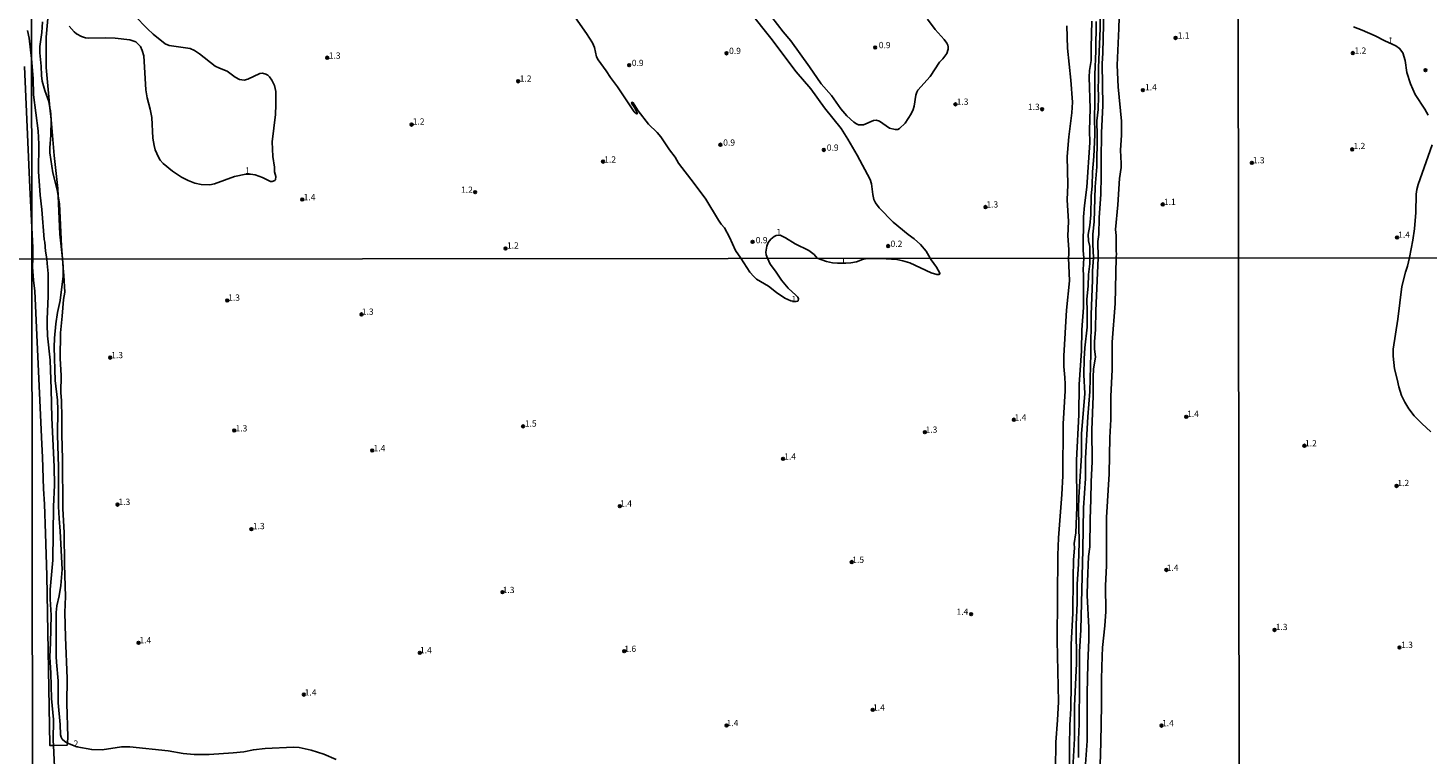
# Model space of a CAD drawing. Units: millimetres. Extents: x 187933 to 190351, y 1682603 to 1685379.
# Drawn here: x 188898 to 189458, y 1683514 to 1683805 of the extents above; entities that cross this region are included whole.
import ezdxf
from ezdxf.enums import TextEntityAlignment as Align

# ---------------------------------------------------------------- set-up
doc = ezdxf.new("R2010")
doc.units = ezdxf.units.MM
for name, color, linetype in [('IMAGEM', 7, 'Continuous'), ('V-ATERRO', 30, 'Continuous'), ('V-CURVA_DE_NIVEL', 95, 'Continuous'), ('V-PONTO_DE_APARELHO', 4, 'Continuous'), ('V-TEXTO_DE_ALTIMETRIA', 6, 'Continuous'), ('X-LIMITE_1000', 7, 'Continuous')]:
    doc.layers.add(name, color=color, linetype=linetype)
picture_1 = doc.add_image_def('image1.jpg', size_in_pixel=(4028, 4626))

# ---------------------------------------------------------------- blocks, each defined once
blk = doc.blocks.new('805')
at = {"color": 0, "linetype": 'ByBlock', "lineweight": -2}
for radius in [0.562, 0.0806]:
    blk.add_circle((0, 0), radius, dxfattribs=at)

msp = doc.modelspace()

# ---------------------------------------------------------------- linework, layer by layer
at = {"layer": 'V-ATERRO'}
msp.add_lwpolyline([(188896.77, 1683789.54), (188898.93, 1683741.19), (188900.09, 1683717.2), (188900.11, 1683712.77), (188900.03, 1683709.37), (188900.43, 1683704.19), (188900.96, 1683699.73), (188903.65, 1683638.63), (188904.01, 1683633.41), (188904.39, 1683620.76), (188904.79, 1683614.63), (188905.21, 1683602.85), (188905.65, 1683586.14), (188906.9, 1683518.33), (188906.93, 1683518.06), (188908.32, 1683518.1), (188913.89, 1683518.25), (188913.94, 1683519.03), (188914.09, 1683521.64), (188913.7, 1683534.93), (188913.82, 1683544.94), (188913.14, 1683561.39), (188912.96, 1683571.29), (188913.22, 1683577.63), (188912.78, 1683590.35), (188912.59, 1683603.19), (188912.12, 1683612.85), (188911.94, 1683632.53), (188911.65, 1683642.48), (188911.7, 1683649.18), (188911.57, 1683655.88), (188911.26, 1683659.23), (188911.42, 1683665.98), (188911.03, 1683672.8), (188911.13, 1683683.06), (188911.87, 1683689.72), (188912.38, 1683696.38), (188912.85, 1683699.36), (188912.53, 1683705.99), (188912.28, 1683708.9), (188911.96, 1683712.76), (188910.94, 1683722.52), (188910.21, 1683737.9), (188910.07, 1683740.84), (188908.69, 1683754), (188907.37, 1683768.38), (188906.95, 1683772.99), (188905.46, 1683789.23), (188905.42, 1683801.36), (188906.45, 1683813.26)], dxfattribs=at)
at = {"layer": 'V-CURVA_DE_NIVEL'}
for points in [[(189324.33, 1683713.06), (189324.01, 1683718.6), (189324.07, 1683722.57), (189324.55, 1683727.44), (189324.99, 1683741.44), (189325.6, 1683749.52), (189325.74, 1683761.83), (189325.63, 1683767.81), (189326.14, 1683772.43), (189326.36, 1683777.71), (189326.2, 1683780.99), (189326.39, 1683784.29), (189326.3, 1683789.16), (189327.03, 1683804.81), (189327.13, 1683816.94)], [(189334.82, 1683818.18), (189334.51, 1683804.72), (189333.79, 1683790.08), (189334.17, 1683781.4), (189335.59, 1683767.72), (189335.56, 1683762.12), (189335.19, 1683756.17), (189335.4, 1683750.79), (189335.33, 1683749.23), (189334.7, 1683744.75), (189334.08, 1683734.25), (189333.12, 1683724.39), (189333.39, 1683722.06), (189333.35, 1683715.42), (189333.46, 1683715), (189333.35, 1683713.07), (189332.98, 1683694.79), (189331.83, 1683679.3), (189331.8, 1683668.49), (189331.27, 1683657.68), (189331.31, 1683648.39), (189330.92, 1683641.3), (189330.56, 1683626.77), (189329.57, 1683609.28), (189329.53, 1683590.08), (189329.13, 1683581.91), (189329.27, 1683571.73), (189328.87, 1683565.98), (189327.92, 1683557.33), (189327.73, 1683553.83), (189327.47, 1683544.8), (189327.57, 1683534.4), (189327.32, 1683519.33), (189326.81, 1683505.91)], [(189186.82, 1683811.43), (189195.32, 1683800.96), (189205.4, 1683787.44), (189211.26, 1683780.6), (189216.68, 1683773.06), (189223.38, 1683764.82), (189226.13, 1683760.5), (189229.79, 1683754.1), (189234.99, 1683744.4), (189235.58, 1683742.62), (189236.05, 1683738.45), (189236.47, 1683736.44), (189237.19, 1683735.04), (189238.63, 1683733.04), (189244.2, 1683727.35), (189250.16, 1683722.44), (189252.65, 1683720.68), (189255.19, 1683718.47), (189257.34, 1683715.77), (189258.96, 1683713), (189259.35, 1683712.22), (189261.54, 1683709.38), (189262.86, 1683707), (189262.89, 1683706.81), (189262.63, 1683706.47), (189261.61, 1683706.37), (189259.41, 1683707.02), (189250.83, 1683711.03), (189248.06, 1683711.91), (189245.68, 1683712.37), (189239.26, 1683712.81), (189233.63, 1683712.78), (189231.88, 1683712.37), (189229.53, 1683711.53), (189227.33, 1683711.09), (189225.32, 1683710.91), (189221.99, 1683710.89), (189219.89, 1683711.08), (189217.6, 1683711.59), (189213.74, 1683712.95), (189212.59, 1683714.4), (189210.42, 1683716.02), (189205.07, 1683718.72), (189201.17, 1683721.11), (189199.01, 1683722.11), (189197.47, 1683722.02), (189196.64, 1683721.62), (189195.21, 1683720.49), (189194.22, 1683719.14), (189193.65, 1683717.8), (189193.31, 1683715.38), (189193.44, 1683714.27), (189193.98, 1683712.93), (189194.99, 1683710.49), (189197.12, 1683707.79), (189199.58, 1683704.08), (189202.23, 1683700.89), (189205.33, 1683698.14), (189206.08, 1683697.3), (189206.3, 1683696.69), (189206.2, 1683695.99), (189206.03, 1683695.8), (189205.29, 1683695.59), (189203.33, 1683695.86), (189200.91, 1683697.01), (189197.54, 1683699.2), (189194.39, 1683701.77), (189189.53, 1683704.48), (189188.41, 1683705.55), (189186.9, 1683707.38), (189183.3, 1683712.92), (189181.17, 1683715.96), (189178.72, 1683721.36), (189176.72, 1683725.09), (189175.45, 1683726.5), (189174.3, 1683728.08), (189169.23, 1683736.48), (189164.62, 1683742.84), (189158.35, 1683750.96), (189156.95, 1683753.31), (189154.8, 1683756.23), (189151.32, 1683761.45), (189149.87, 1683763.2), (189146.37, 1683766.52), (189142.19, 1683771.85), (189140.26, 1683775.1), (189139.77, 1683775.29), (189139.59, 1683774.85), (189140.73, 1683773.13), (189141.88, 1683770.74), (189141.53, 1683770.63), (189140.55, 1683771.5), (189134.01, 1683781.43), (189131.16, 1683785.15), (189129.43, 1683787.86), (189126.19, 1683792.22), (189125.61, 1683793.42), (189124.72, 1683797.15), (189123.88, 1683799.09), (189121.49, 1683802.78), (189117.1, 1683808.98)], [(189257.96, 1683808.45), (189260.98, 1683804.4), (189264.61, 1683800.36), (189265.66, 1683798.93), (189266.09, 1683798.04), (189266.21, 1683797.37), (189266.2, 1683796.48), (189265.69, 1683794.73), (189264.02, 1683792.64), (189262.68, 1683791.26), (189259.01, 1683785.58), (189254.11, 1683780.13), (189253.6, 1683779.27), (189253.22, 1683778.15), (189252.62, 1683773.76), (189252.22, 1683772.43), (189251.41, 1683770.65), (189249, 1683766.86), (189246.73, 1683764.72), (189246.08, 1683764.44), (189245, 1683764.44), (189242.8, 1683764.98), (189238.79, 1683767.67), (189237.46, 1683768.08), (189236.34, 1683767.94), (189232.37, 1683766.28), (189230.4, 1683766.3), (189229.53, 1683766.6), (189228.42, 1683767.27), (189225.65, 1683769.85), (189223.25, 1683772.62), (189219.56, 1683777.97), (189215.41, 1683782.58), (189210.69, 1683789.45), (189203.21, 1683799.88), (189200.22, 1683803.43), (189193.44, 1683812.16)], [(189320.76, 1683504.99), (189321.85, 1683519.93), (189321.78, 1683538.85), (189322.05, 1683550.78), (189322.51, 1683560.48), (189322.51, 1683565.25), (189321.85, 1683578.12), (189321.88, 1683583.53), (189322.35, 1683593.7), (189322.8, 1683597.52), (189322.96, 1683608.62), (189323.31, 1683616.5), (189323.34, 1683623.5), (189323.82, 1683631.7), (189323.63, 1683644.29), (189324.17, 1683657.74), (189324.17, 1683665.53), (189324.39, 1683668.59), (189325.06, 1683673.48), (189324.77, 1683676.6), (189324.71, 1683679.49), (189325.09, 1683684.36), (189325.25, 1683691.89), (189326.16, 1683713.06), (189326.08, 1683719.58), (189326.46, 1683722.45), (189326.65, 1683729.13), (189327.22, 1683738.48), (189327.4, 1683745.73), (189327.38, 1683755.85), (189327.57, 1683759.29), (189327.48, 1683763.11), (189328.08, 1683773.99), (189327.81, 1683790.59), (189328.1, 1683794.98), (189328.43, 1683811.97)], [(189021.38, 1683512.54), (189016.52, 1683514.61), (189011.43, 1683516.23), (189006.57, 1683517.28), (189004.37, 1683517.45), (188993.02, 1683516.9), (188988.31, 1683516.39), (188984.53, 1683515.62), (188980.17, 1683515.16), (188970.6, 1683514.57), (188964.59, 1683514.48), (188960.27, 1683514.86), (188954.29, 1683515.96), (188938.96, 1683517.53), (188935.56, 1683517.53), (188927.8, 1683516.32), (188923.67, 1683516.45), (188917.64, 1683517.6), (188913.97, 1683519.01), (188913.94, 1683519.03), (188912.89, 1683519.69), (188911.86, 1683520.7), (188911.41, 1683521.4), (188911.11, 1683522.32), (188910.97, 1683526.45), (188910.3, 1683535.13), (188910.3, 1683543.97), (188909.53, 1683551.38), (188909.45, 1683553.73), (188909.44, 1683571.26), (188909.74, 1683573.96), (188910.65, 1683577.93), (188911.32, 1683582.1), (188911.86, 1683588.43), (188911.06, 1683603.75), (188910.58, 1683608.84), (188910.33, 1683613.7), (188910.36, 1683629.41), (188910.01, 1683642.26), (188910.14, 1683652.31), (188909.98, 1683656.15), (188909.07, 1683664.01), (188908.64, 1683677.36), (188908.8, 1683680.99), (188909.31, 1683686.68), (188910.01, 1683691.26), (188910.97, 1683695.96), (188912.21, 1683705.69), (188912.28, 1683708.9), (188912.3, 1683709.57), (188911.97, 1683712.65), (188911.56, 1683717.8), (188910.77, 1683734.63), (188910.21, 1683737.9), (188909.81, 1683740.23), (188908.09, 1683747.1), (188906.96, 1683755.09), (188906.9, 1683757.06), (188907.28, 1683762.12), (188907.39, 1683768.1), (188907.37, 1683768.38), (188907.14, 1683771.92), (188906.95, 1683772.99), (188906.5, 1683775.51), (188904.86, 1683780.03), (188903.86, 1683783.66), (188903.54, 1683786.01), (188903.39, 1683789.64), (188902.84, 1683795.08), (188902.84, 1683797.59), (188903.69, 1683803.19), (188903.94, 1683807.36)], [(188940.74, 1683809.93), (188945.95, 1683804.59), (188948.26, 1683802.51), (188952.98, 1683798.67), (188954.59, 1683797.97), (188962.04, 1683796.91), (188962.99, 1683796.7), (188964.71, 1683796), (188966.82, 1683794.62), (188973, 1683789.76), (188974.73, 1683788.84), (188977.79, 1683787.76), (188980.97, 1683785.24), (188982.72, 1683784.35), (188984.63, 1683784.16), (188986.15, 1683784.54), (188990.91, 1683786.8), (188991.94, 1683786.88), (188993.28, 1683786.52), (188994.04, 1683786.14), (188994.76, 1683785.44), (188995.66, 1683784.1), (188996.7, 1683782), (188997.29, 1683779.52), (188997.32, 1683774.18), (188997.11, 1683770.36), (188995.87, 1683759.48), (188996.09, 1683753.56), (188996.71, 1683749.36), (188996.79, 1683747.45), (188997.29, 1683745.54), (188997.19, 1683744.31), (188996.9, 1683743.96), (188995.79, 1683743.58), (188995.22, 1683743.65), (188991.91, 1683745.25), (188989.08, 1683746.21), (188987.14, 1683746.56), (188985.36, 1683746.49), (188980.81, 1683745.6), (188972.82, 1683742.6), (188970.88, 1683742.29), (188967.48, 1683742.39), (188964.84, 1683742.99), (188962.17, 1683744.04), (188959.55, 1683745.33), (188955.96, 1683747.78), (188952.27, 1683750.85), (188951.09, 1683752.16), (188950.31, 1683753.34), (188949.05, 1683756.3), (188948.59, 1683758.05), (188948.1, 1683760.97), (188947.72, 1683769.12), (188947.04, 1683772.55), (188945.79, 1683777.01), (188945.3, 1683780.19), (188944.44, 1683793.81), (188943.87, 1683795.97), (188943.12, 1683797.5), (188942.55, 1683798.26), (188941.25, 1683799.37), (188938.85, 1683800.17), (188933.06, 1683800.87), (188929.17, 1683801.01), (188922.17, 1683800.91), (188921.19, 1683801.04), (188919.55, 1683801.53), (188917.53, 1683802.66), (188916.57, 1683803.41), (188914.57, 1683805.67)], [(189309.13, 1683508.52), (189309.3, 1683519.46), (189309.99, 1683528.23), (189310.37, 1683535.61), (189309.73, 1683560.03), (189310.08, 1683594.24), (189310.27, 1683601.08), (189311.61, 1683618.41), (189312.02, 1683625.95), (189312.15, 1683646.74), (189312.93, 1683659.87), (189312.97, 1683662.58), (189312.9, 1683665.25), (189312.48, 1683669.67), (189312.43, 1683673.86), (189313.48, 1683692.15), (189314.69, 1683703.88), (189314.34, 1683713.05), (189314.48, 1683714.54), (189314.43, 1683716.47), (189314.08, 1683721.87), (189314.27, 1683727.54), (189313.83, 1683736.25), (189314.1, 1683742.27), (189313.83, 1683753.53), (189314.41, 1683761.51), (189315.69, 1683771), (189315.86, 1683775.32), (189315.23, 1683784.13), (189313.89, 1683796.96), (189313.71, 1683805.77)], [(189323.67, 1683807.71), (189323.34, 1683797.12), (189323.37, 1683791.93), (189322.73, 1683787.92), (189322.61, 1683785.31), (189322.99, 1683772.75), (189322.7, 1683763.96), (189322.88, 1683759.19), (189321.69, 1683741.38), (189320.67, 1683733.99), (189320.29, 1683729.41), (189320.22, 1683716.02), (189320.43, 1683713.06), (189320.22, 1683708.3), (189320.35, 1683706.23), (189320.26, 1683693.2), (189319.68, 1683684.33), (189319.48, 1683675.84), (189318.63, 1683662.48), (189318.44, 1683650.37), (189317.5, 1683632.24), (189317.65, 1683613.45), (189317.27, 1683603.15), (189316.6, 1683598.82), (189316.69, 1683597.01), (189316.38, 1683592.34), (189316.19, 1683585.09), (189316.06, 1683571), (189315.33, 1683558.54), (189315.39, 1683542.64), (189315.23, 1683532.91), (189314.88, 1683526.2), (189314.67, 1683517.71), (189314.85, 1683499.3)], [(189325.34, 1683807.55), (189325.28, 1683795.72), (189324.9, 1683786.36), (189324.87, 1683774.53), (189324.68, 1683769.75), (189324.83, 1683762.31), (189324.48, 1683753.53), (189323.98, 1683747.42), (189323.82, 1683741.89), (189323.43, 1683737.69), (189323.21, 1683730.24), (189322.86, 1683726.04), (189322.19, 1683722.41), (189322.34, 1683719.93), (189322.81, 1683717.64), (189322.9, 1683713.06)], [(189458.12, 1683770.06), (189456.91, 1683772.47), (189452.98, 1683778.41), (189451.11, 1683782.6), (189449.62, 1683787.17), (189448.95, 1683791.97), (189448.05, 1683795.01), (189446.75, 1683796.82), (189445.24, 1683797.84), (189440.85, 1683799.8), (189436.92, 1683801.87), (189431.81, 1683804.11), (189428.25, 1683805.47)], [(188909.25, 1683498.03), (188908.32, 1683518.1), (188908.23, 1683520.06), (188908.39, 1683528.46), (188907.59, 1683536.95), (188907.34, 1683547.06), (188906.85, 1683553.54), (188907.21, 1683559.17), (188907.37, 1683570.27), (188907.05, 1683576.57), (188907.1, 1683580.51), (188908.04, 1683592.21), (188908.36, 1683613.61), (188908.74, 1683622.19), (188908.66, 1683629.57), (188907.69, 1683649.06), (188907.47, 1683660.57), (188906.99, 1683672.15), (188906, 1683681.91), (188905.81, 1683686.23), (188905.77, 1683688.59), (188906.23, 1683697.71), (188906.29, 1683706.87), (188905.77, 1683710.84), (188905.73, 1683712.65), (188905.2, 1683715.77), (188904.91, 1683719.3), (188904.63, 1683720.41), (188903.67, 1683732.34), (188903, 1683738.07), (188902.43, 1683747.55), (188902.49, 1683758.56), (188902.21, 1683763.84), (188900.33, 1683778.19), (188900.19, 1683784.77), (188899.63, 1683792.76), (188898.65, 1683800.85), (188898.01, 1683803.96)], [(189459.26, 1683643.56), (189455.61, 1683646.79), (189452.57, 1683649.94), (189450.48, 1683652.64), (189448.86, 1683655.34), (189447.57, 1683658.02), (189446.44, 1683661.49), (189445.79, 1683664.58), (189444.67, 1683668.75), (189444.21, 1683673.81), (189444.13, 1683676.52), (189445.98, 1683688.55), (189447.59, 1683701.61), (189449.1, 1683707.37), (189449.9, 1683709.73), (189450.69, 1683713.18), (189452.03, 1683720.12), (189452.73, 1683724.69), (189453.24, 1683731.23), (189453.39, 1683738.53), (189453.71, 1683740.34), (189454.22, 1683742.34), (189459.74, 1683758.25)], [(189316.12, 1683508.9), (189316.68, 1683520.92), (189316.66, 1683534.02), (189317.49, 1683550.91), (189317.38, 1683566.45), (189317.78, 1683574.98), (189317.84, 1683582.67), (189318.35, 1683590.59), (189318.63, 1683599.24), (189318.38, 1683612.85), (189318.44, 1683617.42), (189319.52, 1683633.99), (189319.57, 1683642.77), (189320.8, 1683658.79), (189320.46, 1683666.26), (189320.57, 1683672.66), (189320.86, 1683677.04), (189321.85, 1683685.37), (189321.85, 1683691.67), (189321.62, 1683696.5), (189322.13, 1683701.81), (189322.29, 1683706.36), (189322.9, 1683710.72), (189322.9, 1683713.06)], [(189324.33, 1683713.06), (189323.94, 1683707.89), (189323.98, 1683704.23), (189323.4, 1683690.3), (189323.29, 1683674.82), (189322.9, 1683659.66), (189322.04, 1683649.57), (189321.11, 1683632.94), (189321.15, 1683624.83), (189320.35, 1683613.1), (189320.1, 1683596.47), (189319.21, 1683564.36), (189318.79, 1683555.58), (189318.79, 1683542.7), (189318.63, 1683526.77), (189318.33, 1683520.41), (189318.38, 1683513.26)]]:
    msp.add_lwpolyline(points, dxfattribs=at)
at = {"layer": 'X-LIMITE_1000'}
for p, q in [((188900.82, 1682604.04), (188898.04, 1685375.39)), ((189383.39, 1682604.51), (189380.73, 1685375.87)), ((190347.57, 1683714), (187934.46, 1683711.63))]:
    msp.add_line(p, q, dxfattribs=at)

# ---------------------------------------------------------------- block references
at = {"layer": 'V-PONTO_DE_APARELHO', "xscale": 0.999998301267624, "yscale": 0.999998301267624, "zscale": 0.999998301267624}
for p in [(189357.18, 1683800.97), (189177.56, 1683794.86), (189237.02, 1683797.18), (189428.04, 1683794.96), (189017.87, 1683793.08), (189138.64, 1683790.08), (189094.19, 1683783.65), (189457.1, 1683788.09), (189344.09, 1683780.13), (189269.09, 1683774.44), (189303.76, 1683772.47), (189051.6, 1683766.33), (189175.08, 1683758.29), (189216.44, 1683756.21), (189427.8, 1683756.44), (189128.16, 1683751.53), (189387.68, 1683751.05), (189077.02, 1683739.34), (189007.88, 1683736.38), (189281.12, 1683733.37), (189352, 1683734.45), (189445.72, 1683721.23), (189089.16, 1683716.83), (189187.98, 1683719.46), (189242.19, 1683717.8), (188977.89, 1683696.03), (189031.55, 1683690.47), (188931.05, 1683673.17), (189292.5, 1683648.35), (189361.45, 1683649.53), (188980.69, 1683644.07), (189096.17, 1683645.71), (189256.9, 1683643.36), (189408.66, 1683637.97), (189035.83, 1683636.07), (189200.16, 1683632.71), (189445.56, 1683621.87), (188934, 1683614.41), (189134.86, 1683613.81), (188987.5, 1683604.63), (189227.62, 1683591.45), (189353.47, 1683588.3), (189087.92, 1683579.44), (189275.39, 1683570.63), (189396.75, 1683564.29), (188942.37, 1683559.19), (189054.87, 1683555.16), (189136.65, 1683555.8), (189446.7, 1683557.29), (189008.52, 1683538.46), (189236.02, 1683532.35), (189177.55, 1683526.14), (189351.54, 1683526.05)]:
    msp.add_blockref('805', p, dxfattribs=at)

# ---------------------------------------------------------------- texts
at = {"layer": 'V-TEXTO_DE_ALTIMETRIA'}
for s, p in [('1.1', (189358, 1683799.94)), ('1.3', (189018.45, 1683791.9)), ('0.9', (189178.56, 1683793.78)), ('0.9', (189238.44, 1683796.11)), ('1.2', (189428.7, 1683793.9)), ('0.9', (189139.66, 1683788.96)), ('1.2', (189094.82, 1683782.7)), ('1.4', (189344.92, 1683779.23)), ('1.3', (189269.57, 1683773.48)), ('1.3', (189298.09, 1683771.4)), ('1.2', (189052.03, 1683765.56)), ('0.9', (189176.22, 1683757.12)), ('0.9', (189217.65, 1683755.11)), ('1.2', (189428.29, 1683755.75)), ('1.2', (189128.63, 1683750.38)), ('1.3', (189388.03, 1683750.06)), ('1', (188985.02, 1683746)), ('1.4', (189008.42, 1683735.32)), ('1.2', (189071.37, 1683738.28)), ('1.3', (189281.48, 1683732.4)), ('1.1', (189352.48, 1683733.45)), ('1', (189197.51, 1683721.35)), ('1.4', (189446.15, 1683720.29)), ('1.2', (189089.75, 1683716.01)), ('0.9', (189189.22, 1683718.13)), ('0.2', (189243.15, 1683716.68)), ('1', (189223.31, 1683709.8)), ('1.3', (188978.22, 1683695.15)), ('1', (189203.53, 1683694.5)), ('1.3', (189031.67, 1683689.52)), ('1.3', (188931.43, 1683672.17)), ('1.4', (189292.74, 1683647.24)), ('1.4', (189361.74, 1683648.69)), ('1.3', (188981.17, 1683642.88)), ('1.5', (189096.87, 1683644.81)), ('1.3', (189257.15, 1683642.36)), ('1.4', (189036.36, 1683634.92)), ('1.2', (189408.92, 1683636.92)), ('1.4', (189200.61, 1683631.61)), ('1.2', (189445.85, 1683621.03)), ('1.3', (188934.34, 1683613.5)), ('1.4', (189134.99, 1683612.87)), ('1.3', (188988.09, 1683603.81)), ('1.5', (189227.83, 1683590.35)), ('1.4', (189353.6, 1683587.15)), ('1.3', (189088.01, 1683578.27)), ('1.4', (189269.53, 1683569.57)), ('1.3', (189397.18, 1683563.47)), ('1.4', (188942.72, 1683558.16)), ('1.3', (189447.35, 1683556.36)), ('1.4', (189054.93, 1683554.18)), ('1.6', (189136.68, 1683554.76)), ('1.4', (189008.83, 1683537.32)), ('1.4', (189236.14, 1683531.26)), ('1.4', (189177.57, 1683525.08)), ('1.4', (189351.74, 1683525.05)), ('2', (188916.41, 1683516.88))]:
    msp.add_text(s, height=2.5, dxfattribs=at).set_placement(p, align=Align.BOTTOM_LEFT)
msp.add_text('1', height=2.5, rotation=358, dxfattribs=at).set_placement((189442.12, 1683797.98), align=Align.BOTTOM_LEFT)

# ---------------------------------------------------------------- referenced raster images: frames only (the image files are external)
at = {"layer": 'IMAGEM'}
image = msp.add_image(picture_1, insert=(187932.52, 1682603.09), size_in_units=(2416.73, 2775.52), dxfattribs=at)
image.dxf.flags = 7

doc.saveas('drawing.dxf')
